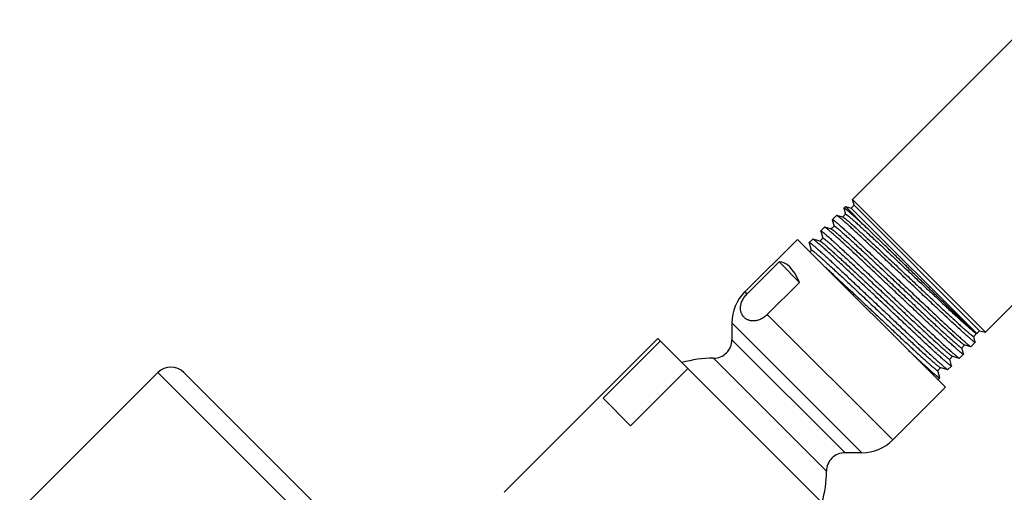
# Model space of a CAD drawing. Units: inches. Extents: x 6.6 to 14.8, y 0.8 to 17.2.
# Drawn here: x 6.6 to 10.9, y 13.8 to 15.8 of the extents above; entities that cross this region are included whole.
import ezdxf

# ---------------------------------------------------------------- set-up
doc = ezdxf.new("R2010")
doc.units = ezdxf.units.IN
doc.header["$LTSCALE"] = 1.21
doc.header["$MEASUREMENT"] = 0
doc.layers.get('0').update_dxf_attribs({"linetype": 'CONTINUOUS'})

msp = doc.modelspace()

# ---------------------------------------------------------------- linework, layer by layer
at = {"color": 7, "linetype": 'Continuous'}
for p, q in [((11.0227, 15.8146), (10.2454, 15.0373)), ((11.5972, 15.2401), (10.8199, 14.4628)), ((10.2521, 15.0124), (10.2454, 15.0373)), ((10.8199, 14.4628), (10.2454, 15.0373)), ((10.2146, 15.0065), (10.2081, 15)), ((10.2081, 15), (10.2081, 14.9993)), ((10.2081, 14.9993), (10.215, 14.9735)), ((10.2146, 15.0065), (10.305, 14.9161)), ((10.2146, 15.0065), (10.2395, 14.9998)), ((10.2395, 14.9998), (10.2521, 15.0124)), ((10.7824, 14.4569), (10.2395, 14.9998)), ((10.7951, 14.4694), (10.2521, 15.0124)), ((10.1583, 14.9495), (10.1584, 14.9502)), ((10.1583, 14.9495), (10.1657, 14.9217)), ((10.1761, 14.968), (10.1584, 14.9502)), ((10.1769, 14.9681), (10.1761, 14.968)), ((10.2034, 14.961), (10.1769, 14.9681)), ((10.1779, 14.9676), (10.1769, 14.9681)), ((10.2152, 14.9735), (10.2028, 14.9611)), ((10.1249, 14.9168), (10.1087, 14.9006)), ((10.1087, 14.8999), (10.1087, 14.9006)), ((10.1087, 14.8999), (10.1167, 14.8697)), ((10.1256, 14.9168), (10.1249, 14.9168)), ((10.1541, 14.9092), (10.1256, 14.9168)), ((10.1267, 14.9164), (10.1256, 14.9168)), ((10.166, 14.9218), (10.1536, 14.9093)), ((10.1541, 14.9092), (10.1568, 14.9078)), ((10.0073, 14.8645), (9.7795, 14.6368)), ((10.6472, 14.2246), (10.0073, 14.8645)), ((10.0735, 14.8654), (10.0589, 14.8508)), ((10.0743, 14.8654), (10.0735, 14.8654)), ((10.1051, 14.8572), (10.0743, 14.8654)), ((10.0753, 14.865), (10.0743, 14.8654)), ((10.117, 14.8698), (10.1046, 14.8573)), ((10.1051, 14.8572), (10.1073, 14.8561)), ((10.0588, 14.8501), (10.0589, 14.8508)), ((10.0588, 14.8501), (10.0674, 14.818)), ((10.0677, 14.818), (10.0607, 14.8111)), ((9.9284, 14.7666), (9.789, 14.6272)), ((9.9284, 14.7666), (10.0165, 14.6785)), ((10.0165, 14.6785), (9.8771, 14.5391)), ((9.7244, 14.5038), (9.7244, 14.4305)), ((9.4045, 14.435), (8.7398, 13.7703)), ((10.2176, 13.6218), (9.4045, 14.435)), ((10.7695, 14.4445), (10.7819, 14.4569)), ((10.7764, 14.4199), (10.7697, 14.4446)), ((10.7794, 14.458), (10.7817, 14.457)), ((10.7824, 14.4569), (10.7822, 14.4569)), ((10.7827, 14.457), (10.7951, 14.4694)), ((10.7827, 14.457), (10.7827, 14.457)), ((10.7951, 14.4694), (10.8199, 14.4628)), ((9.4149, 14.4245), (9.1675, 14.177)), ((10.7177, 14.3954), (10.7301, 14.4078)), ((10.7251, 14.3686), (10.7179, 14.3954)), ((10.7273, 14.409), (10.7295, 14.4079)), ((10.7295, 14.4079), (10.7571, 14.4006)), ((10.756, 14.401), (10.7571, 14.4006)), ((10.7571, 14.4006), (10.7578, 14.4006)), ((10.7763, 14.4191), (10.7578, 14.4006)), ((10.7764, 14.4199), (10.7763, 14.4191)), ((10.6658, 14.3461), (10.6783, 14.3586)), ((10.6738, 14.3173), (10.6661, 14.3462)), ((10.6777, 14.3587), (10.7073, 14.3508)), ((10.7062, 14.3513), (10.7073, 14.3508)), ((10.7073, 14.3508), (10.708, 14.3508)), ((10.725, 14.3678), (10.708, 14.3508)), ((10.7251, 14.3686), (10.725, 14.3678)), ((9.5335, 14.3059), (9.286, 14.0584)), ((10.614, 14.297), (10.6264, 14.3094)), ((10.6259, 14.3095), (10.6576, 14.3011)), ((10.6565, 14.3015), (10.6576, 14.3011)), ((10.6576, 14.3011), (10.6583, 14.3011)), ((10.6738, 14.3166), (10.6583, 14.3011)), ((10.6738, 14.3173), (10.6738, 14.3166)), ((7.2428, 14.2886), (6.646, 13.6917)), ((10.0713, 11.5733), (7.356, 14.2886)), ((10.6225, 14.2661), (10.6143, 14.297)), ((10.6225, 14.2653), (10.6145, 14.2573)), ((10.6225, 14.2653), (10.6225, 14.2661)), ((10.6472, 14.2246), (10.4194, 13.9968)), ((9.286, 14.0584), (9.1675, 14.177)), ((10.2865, 13.9418), (10.2132, 13.9418))]:
    msp.add_line(p, q, dxfattribs=at)
at = {"color": 9, "linetype": 'Continuous'}
for p, q in [((9.7795, 14.6368), (9.789, 14.6272)), ((9.8771, 14.5391), (10.4194, 13.9968)), ((9.7244, 14.5038), (10.2865, 13.9418)), ((10.2132, 13.9418), (9.7244, 14.4305)), ((10.7827, 14.457), (10.7825, 14.4569)), ((10.1332, 13.8617), (9.6444, 14.3505)), ((10.0713, 11.4602), (7.2428, 14.2886))]:
    msp.add_line(p, q, dxfattribs=at)
at = {"color": 7, "linetype": 'Continuous'}
for centre, radius, start, end in [((9.9124, 14.5038), 0.188, 135, 180), ((9.6444, 14.4305), 0.08, 269.9742, 360), ((9.6442, 13.8615), 0.489, 89.9742, 106.1324), ((7.2994, 14.232), 0.08, 45, 135), ((10.2865, 14.1298), 0.188, 270, 315), ((10.2132, 13.8618), 0.08, 90, 180.0258), ((9.6442, 13.8615), 0.489, 343.8676, 0.0258)]:
    msp.add_arc(centre, radius, start, end, dxfattribs=at)
msp.add_ellipse((9.9313, 14.1486), major_axis=(0, 0.6181), ratio=0.267949, start_param=-0.540819, end_param=0.01722, dxfattribs=at)
for points, knots in [([(10.305, 14.9161), (10.2979, 14.9226), (10.2877, 14.9321), (10.2744, 14.9443), (10.2653, 14.9526), (10.2568, 14.9603), (10.2489, 14.9673), (10.2417, 14.9737), (10.2352, 14.9795), (10.2293, 14.9845), (10.2249, 14.9883), (10.2216, 14.991), (10.2195, 14.9927), (10.2175, 14.9942), (10.2158, 14.9956), (10.2142, 14.9968), (10.2128, 14.9978), (10.2115, 14.9986), (10.2106, 14.9992), (10.21, 14.9996), (10.2096, 14.9998), (10.2092, 14.9999), (10.2089, 15), (10.2087, 15.0001), (10.2084, 15.0001), (10.2083, 15.0001), (10.2082, 15), (10.2081, 15)], [0, 0, 0, 0, 0.223199, 0.325632, 0.421596, 0.510847, 0.593152, 0.668299, 0.736097, 0.796374, 0.84898, 0.872365, 0.893786, 0.913232, 0.930694, 0.946162, 0.959633, 0.971108, 0.980593, 0.984594, 0.988107, 0.991139, 0.993701, 0.995813, 0.99751, 0.998861, 1, 1, 1, 1]), ([(10.1584, 14.9502), (10.1584, 14.9503), (10.1585, 14.9503), (10.1586, 14.9503), (10.1588, 14.9503), (10.1591, 14.9503), (10.1594, 14.9502), (10.1597, 14.9501), (10.16, 14.9499), (10.1606, 14.9496), (10.1614, 14.9491), (10.1625, 14.9484), (10.1637, 14.9475), (10.1652, 14.9465), (10.1667, 14.9453), (10.1684, 14.9439), (10.1703, 14.9424), (10.1732, 14.9401), (10.1771, 14.9368), (10.1823, 14.9324), (10.1881, 14.9274), (10.1944, 14.9217), (10.2014, 14.9155), (10.2089, 14.9088), (10.217, 14.9014), (10.2288, 14.8907), (10.2448, 14.8759), (10.2654, 14.8569), (10.2877, 14.8361), (10.3114, 14.8138), (10.3365, 14.7903), (10.3627, 14.7656), (10.3897, 14.7401), (10.4173, 14.714), (10.4452, 14.6876), (10.4733, 14.661), (10.5013, 14.6346), (10.5288, 14.6085), (10.5558, 14.5831), (10.5818, 14.5585), (10.6068, 14.535), (10.6305, 14.5129), (10.6526, 14.4923), (10.673, 14.4733), (10.6915, 14.4563), (10.7057, 14.4434), (10.716, 14.4342), (10.7228, 14.4281), (10.7291, 14.4226), (10.7348, 14.4176), (10.7399, 14.4133), (10.7443, 14.4096), (10.7481, 14.4065), (10.7509, 14.4044), (10.7528, 14.403), (10.754, 14.4022), (10.7551, 14.4015), (10.7557, 14.4012), (10.756, 14.401)], [0, 0, 0, 0, 0.000168, 0.000365, 0.000607, 0.000906, 0.001266, 0.00169, 0.002181, 0.002739, 0.00406, 0.005656, 0.007529, 0.009679, 0.012105, 0.014808, 0.017785, 0.021035, 0.02835, 0.036738, 0.046179, 0.056653, 0.068137, 0.080605, 0.094029, 0.108379, 0.139723, 0.174353, 0.211955, 0.252188, 0.294684, 0.33906, 0.384909, 0.431816, 0.479355, 0.527091, 0.574592, 0.621425, 0.667164, 0.711394, 0.753711, 0.793732, 0.831092, 0.865452, 0.8965, 0.923955, 0.936256, 0.947568, 0.957866, 0.967128, 0.975332, 0.982461, 0.988501, 0.99344, 0.995494, 0.997272, 0.998773, 1, 1, 1, 1]), ([(10.7763, 14.4191), (10.7763, 14.4191), (10.7762, 14.419), (10.776, 14.419), (10.7758, 14.419), (10.7756, 14.4191), (10.7753, 14.4191), (10.775, 14.4193), (10.7746, 14.4194), (10.774, 14.4197), (10.7732, 14.4202), (10.7721, 14.4209), (10.7709, 14.4218), (10.7695, 14.4228), (10.7679, 14.424), (10.7662, 14.4254), (10.7643, 14.4269), (10.7614, 14.4292), (10.7575, 14.4325), (10.7523, 14.4369), (10.7465, 14.4419), (10.7401, 14.4475), (10.7331, 14.4537), (10.7227, 14.463), (10.7084, 14.4761), (10.6896, 14.4932), (10.6691, 14.5123), (10.6468, 14.533), (10.623, 14.5553), (10.5979, 14.5788), (10.5717, 14.6034), (10.5447, 14.6289), (10.517, 14.655), (10.4891, 14.6814), (10.461, 14.708), (10.433, 14.7344), (10.4054, 14.7604), (10.3785, 14.7858), (10.3524, 14.8104), (10.3274, 14.8338), (10.3037, 14.8559), (10.2815, 14.8765), (10.2611, 14.8954), (10.2426, 14.9124), (10.2284, 14.9253), (10.2181, 14.9345), (10.2112, 14.9406), (10.2049, 14.9461), (10.1992, 14.9511), (10.1941, 14.9554), (10.1897, 14.9591), (10.1858, 14.9621), (10.183, 14.9643), (10.1811, 14.9656), (10.1799, 14.9665), (10.1789, 14.9671), (10.1782, 14.9675), (10.1779, 14.9676)], [0, 0, 0, 0, 0.000173, 0.000374, 0.000619, 0.000921, 0.001283, 0.001709, 0.002202, 0.002761, 0.004084, 0.005682, 0.007557, 0.009708, 0.012135, 0.014839, 0.017817, 0.021068, 0.028384, 0.036772, 0.046214, 0.056688, 0.068172, 0.08064, 0.108413, 0.139756, 0.174385, 0.211985, 0.252214, 0.294709, 0.339081, 0.384927, 0.431831, 0.479366, 0.5271, 0.574597, 0.621427, 0.667163, 0.71139, 0.753704, 0.793722, 0.83108, 0.865439, 0.896486, 0.92394, 0.936241, 0.947553, 0.957852, 0.967114, 0.975319, 0.98245, 0.988491, 0.993432, 0.995488, 0.997267, 0.998771, 1, 1, 1, 1]), ([(10.2034, 14.961), (10.2036, 14.9609), (10.2039, 14.9608), (10.2046, 14.9605), (10.2053, 14.96), (10.2059, 14.9597), (10.2062, 14.9595)], [0, 0, 0, 0, 0.17483, 0.398943, 0.673763, 1, 1, 1, 1]), ([(10.2062, 14.9595), (10.2065, 14.9593), (10.2074, 14.9587), (10.2092, 14.9575), (10.2118, 14.9555), (10.2153, 14.9527), (10.2195, 14.9493), (10.2242, 14.9454), (10.2294, 14.9409), (10.2352, 14.9358), (10.244, 14.928), (10.2563, 14.9171), (10.2724, 14.9024), (10.2904, 14.8859), (10.3101, 14.8678), (10.3312, 14.8481), (10.3537, 14.8272), (10.3773, 14.8051), (10.4105, 14.7739), (10.4531, 14.7337), (10.4963, 14.6931), (10.5309, 14.6604), (10.5565, 14.6364), (10.5814, 14.6129), (10.6056, 14.5903), (10.6287, 14.5687), (10.6506, 14.5483), (10.6711, 14.5293), (10.69, 14.5119), (10.7071, 14.4962), (10.7224, 14.4825), (10.7339, 14.4722), (10.7421, 14.4651), (10.7474, 14.4605), (10.7522, 14.4565), (10.7558, 14.4536), (10.7584, 14.4515), (10.7601, 14.4501), (10.7617, 14.4489), (10.7632, 14.4478), (10.7645, 14.4469), (10.7656, 14.4461), (10.7666, 14.4455), (10.7674, 14.445), (10.7679, 14.4448), (10.7683, 14.4446), (10.7686, 14.4445), (10.7688, 14.4444), (10.769, 14.4444), (10.7692, 14.4444), (10.7694, 14.4444), (10.7695, 14.4445), (10.7695, 14.4445)], [0, 0, 0, 0, 0.001763, 0.003794, 0.008661, 0.014598, 0.021594, 0.029635, 0.038705, 0.048784, 0.05985, 0.084847, 0.113477, 0.14549, 0.180602, 0.218506, 0.258866, 0.301327, 0.345514, 0.437498, 0.531581, 0.578375, 0.624454, 0.669412, 0.712853, 0.754395, 0.793672, 0.83034, 0.864075, 0.894583, 0.921596, 0.944878, 0.955056, 0.964228, 0.972376, 0.979482, 0.98264, 0.985533, 0.988159, 0.990517, 0.992608, 0.99443, 0.995985, 0.997274, 0.99782, 0.998301, 0.998719, 0.999076, 0.999374, 0.999619, 0.999822, 1, 1, 1, 1]), ([(10.2152, 14.9735), (10.2153, 14.9736), (10.2153, 14.9736), (10.2155, 14.9737), (10.2157, 14.9737), (10.2159, 14.9736), (10.2162, 14.9735), (10.2165, 14.9734), (10.2168, 14.9733), (10.2174, 14.973), (10.2181, 14.9726), (10.2192, 14.9719), (10.2203, 14.9711), (10.2216, 14.9702), (10.2231, 14.9691), (10.2247, 14.9679), (10.2265, 14.9665), (10.2291, 14.9644), (10.2328, 14.9613), (10.2376, 14.9573), (10.243, 14.9526), (10.2513, 14.9454), (10.263, 14.935), (10.2785, 14.9211), (10.2958, 14.9052), (10.315, 14.8875), (10.3357, 14.8683), (10.3578, 14.8477), (10.3812, 14.8259), (10.4056, 14.803), (10.4308, 14.7793), (10.4565, 14.7551), (10.4827, 14.7304), (10.5089, 14.7057), (10.5351, 14.681), (10.561, 14.6567), (10.5863, 14.6329), (10.6109, 14.6098), (10.6345, 14.5877), (10.6569, 14.5668), (10.6779, 14.5473), (10.6974, 14.5293), (10.7152, 14.513), (10.7289, 14.5006), (10.7388, 14.4917), (10.7456, 14.4857), (10.7517, 14.4803), (10.7574, 14.4755), (10.7624, 14.4711), (10.7669, 14.4674), (10.7704, 14.4646), (10.7728, 14.4627), (10.7744, 14.4615), (10.7758, 14.4604), (10.7771, 14.4595), (10.7783, 14.4587), (10.779, 14.4582), (10.7794, 14.458)], [0, 0, 0, 0, 0.000179, 0.000384, 0.000632, 0.000934, 0.001295, 0.001718, 0.002205, 0.002758, 0.004065, 0.00564, 0.007487, 0.009606, 0.011996, 0.014658, 0.017589, 0.02079, 0.02799, 0.036246, 0.045538, 0.055848, 0.079425, 0.106771, 0.137641, 0.171761, 0.208827, 0.248508, 0.290449, 0.334277, 0.379599, 0.426011, 0.4731, 0.520444, 0.567621, 0.61421, 0.659797, 0.703973, 0.746346, 0.786539, 0.824193, 0.858973, 0.89057, 0.918705, 0.931394, 0.943127, 0.953879, 0.963624, 0.972338, 0.980013, 0.986643, 0.98955, 0.992172, 0.994503, 0.996562, 0.998383, 1, 1, 1, 1]), ([(10.1087, 14.9006), (10.1087, 14.9006), (10.1088, 14.9007), (10.109, 14.9007), (10.1092, 14.9007), (10.1094, 14.9006), (10.1097, 14.9005), (10.11, 14.9004), (10.1104, 14.9002), (10.111, 14.8999), (10.1118, 14.8994), (10.1129, 14.8987), (10.1141, 14.8979), (10.1155, 14.8968), (10.1171, 14.8956), (10.1188, 14.8943), (10.1207, 14.8928), (10.1235, 14.8905), (10.1275, 14.8872), (10.1326, 14.8827), (10.1384, 14.8777), (10.1448, 14.8721), (10.1518, 14.8659), (10.1593, 14.8591), (10.1674, 14.8518), (10.1792, 14.841), (10.1952, 14.8263), (10.2157, 14.8072), (10.238, 14.7864), (10.2618, 14.7642), (10.2869, 14.7406), (10.313, 14.7159), (10.34, 14.6905), (10.3676, 14.6643), (10.3956, 14.6379), (10.4236, 14.6113), (10.4516, 14.5849), (10.4791, 14.5588), (10.5061, 14.5334), (10.5321, 14.5088), (10.5571, 14.4853), (10.5807, 14.4632), (10.6029, 14.4425), (10.6233, 14.4236), (10.6418, 14.4066), (10.656, 14.3937), (10.6662, 14.3845), (10.6731, 14.3784), (10.6794, 14.3728), (10.685, 14.3679), (10.6901, 14.3636), (10.6946, 14.3599), (10.6984, 14.3568), (10.7012, 14.3546), (10.7031, 14.3532), (10.7043, 14.3524), (10.7053, 14.3518), (10.706, 14.3514), (10.7062, 14.3513)], [0, 0, 0, 0, 0.000169, 0.000366, 0.000608, 0.000907, 0.001267, 0.001692, 0.002183, 0.002741, 0.004062, 0.005658, 0.007531, 0.009681, 0.012108, 0.01481, 0.017787, 0.021038, 0.028353, 0.03674, 0.046181, 0.056655, 0.068139, 0.080607, 0.094031, 0.108381, 0.139725, 0.174355, 0.211958, 0.25219, 0.294687, 0.339062, 0.384912, 0.431819, 0.479358, 0.527095, 0.574596, 0.621429, 0.667168, 0.711398, 0.753715, 0.793736, 0.831096, 0.865456, 0.896504, 0.923958, 0.936259, 0.947572, 0.95787, 0.967131, 0.975335, 0.982464, 0.988503, 0.993441, 0.995496, 0.997273, 0.998774, 1, 1, 1, 1]), ([(10.725, 14.3678), (10.725, 14.3678), (10.7249, 14.3677), (10.7247, 14.3677), (10.7245, 14.3677), (10.7243, 14.3678), (10.724, 14.3679), (10.7237, 14.368), (10.7233, 14.3682), (10.7227, 14.3685), (10.7219, 14.3689), (10.7208, 14.3696), (10.7196, 14.3705), (10.7182, 14.3715), (10.7166, 14.3727), (10.7149, 14.3741), (10.713, 14.3756), (10.7101, 14.3779), (10.7062, 14.3812), (10.701, 14.3856), (10.6952, 14.3906), (10.6888, 14.3962), (10.6819, 14.4024), (10.6714, 14.4118), (10.6571, 14.4248), (10.6384, 14.442), (10.6178, 14.461), (10.5955, 14.4817), (10.5717, 14.504), (10.5466, 14.5275), (10.5204, 14.5522), (10.4934, 14.5776), (10.4658, 14.6037), (10.4378, 14.6302), (10.4097, 14.6567), (10.3817, 14.6831), (10.3541, 14.7092), (10.3272, 14.7346), (10.3011, 14.7591), (10.2761, 14.7826), (10.2524, 14.8047), (10.2303, 14.8253), (10.2099, 14.8442), (10.1913, 14.8612), (10.1771, 14.8741), (10.1668, 14.8833), (10.1599, 14.8894), (10.1537, 14.8949), (10.148, 14.8998), (10.1429, 14.9041), (10.1384, 14.9078), (10.1346, 14.9109), (10.1318, 14.913), (10.1299, 14.9144), (10.1287, 14.9152), (10.1276, 14.9159), (10.127, 14.9162), (10.1267, 14.9164)], [0, 0, 0, 0, 0.000173, 0.000373, 0.000619, 0.00092, 0.001282, 0.001709, 0.002201, 0.002761, 0.004084, 0.005682, 0.007556, 0.009707, 0.012134, 0.014838, 0.017816, 0.021067, 0.028383, 0.036771, 0.046212, 0.056687, 0.068171, 0.080639, 0.108412, 0.139755, 0.174384, 0.211984, 0.252214, 0.294708, 0.339081, 0.384928, 0.431832, 0.479367, 0.5271, 0.574598, 0.621428, 0.667164, 0.711391, 0.753706, 0.793724, 0.831082, 0.86544, 0.896487, 0.923941, 0.936242, 0.947555, 0.957853, 0.967115, 0.97532, 0.982451, 0.988492, 0.993433, 0.995489, 0.997268, 0.998771, 1, 1, 1, 1]), ([(10.1568, 14.9078), (10.1572, 14.9076), (10.1579, 14.9071), (10.1597, 14.9058), (10.1623, 14.9039), (10.1658, 14.9012), (10.1699, 14.8978), (10.1745, 14.8939), (10.1797, 14.8895), (10.1855, 14.8845), (10.1942, 14.8768), (10.2064, 14.8659), (10.2225, 14.8513), (10.2403, 14.835), (10.2599, 14.8169), (10.2809, 14.7974), (10.3033, 14.7765), (10.3268, 14.7545), (10.3598, 14.7236), (10.4023, 14.6836), (10.4453, 14.6431), (10.4798, 14.6105), (10.5053, 14.5866), (10.5301, 14.5632), (10.5542, 14.5407), (10.5772, 14.5191), (10.599, 14.4988), (10.6195, 14.4799), (10.6383, 14.4625), (10.6554, 14.4469), (10.6707, 14.4332), (10.6821, 14.423), (10.6903, 14.4159), (10.6956, 14.4113), (10.7003, 14.4073), (10.704, 14.4044), (10.7066, 14.4023), (10.7083, 14.4009), (10.7099, 14.3997), (10.7113, 14.3986), (10.7126, 14.3977), (10.7138, 14.3969), (10.7148, 14.3963), (10.7155, 14.3959), (10.7161, 14.3956), (10.7164, 14.3955), (10.7167, 14.3953), (10.717, 14.3953), (10.7172, 14.3952), (10.7174, 14.3952), (10.7175, 14.3953), (10.7176, 14.3953), (10.7177, 14.3954)], [0, 0, 0, 0, 0.00173, 0.00373, 0.008535, 0.014412, 0.021351, 0.029337, 0.038354, 0.048384, 0.059404, 0.084317, 0.112876, 0.14483, 0.179896, 0.217766, 0.258104, 0.300556, 0.344744, 0.436762, 0.530913, 0.577751, 0.623879, 0.66889, 0.712387, 0.753986, 0.79332, 0.830044, 0.863833, 0.894391, 0.92145, 0.944773, 0.954969, 0.964158, 0.97232, 0.979439, 0.982603, 0.985501, 0.988132, 0.990495, 0.99259, 0.994416, 0.995974, 0.997266, 0.997813, 0.998295, 0.998714, 0.999072, 0.999371, 0.999617, 0.999821, 1, 1, 1, 1]), ([(10.166, 14.9218), (10.166, 14.9218), (10.1661, 14.9219), (10.1663, 14.9219), (10.1665, 14.9219), (10.1667, 14.9218), (10.1669, 14.9218), (10.1673, 14.9217), (10.1676, 14.9215), (10.1681, 14.9212), (10.1689, 14.9208), (10.1699, 14.9202), (10.171, 14.9194), (10.1724, 14.9185), (10.1738, 14.9174), (10.1754, 14.9162), (10.1772, 14.9148), (10.1798, 14.9127), (10.1834, 14.9097), (10.1882, 14.9057), (10.1936, 14.9011), (10.2018, 14.8939), (10.2133, 14.8836), (10.2287, 14.8698), (10.2459, 14.8541), (10.2649, 14.8366), (10.2855, 14.8175), (10.3074, 14.7971), (10.3306, 14.7754), (10.3548, 14.7527), (10.3798, 14.7293), (10.4053, 14.7052), (10.44, 14.6726), (10.4831, 14.632), (10.5257, 14.5919), (10.5587, 14.5609), (10.5822, 14.5389), (10.6045, 14.5181), (10.6255, 14.4986), (10.6449, 14.4807), (10.6627, 14.4644), (10.6786, 14.45), (10.6907, 14.4392), (10.6993, 14.4317), (10.7049, 14.4268), (10.7101, 14.4224), (10.7146, 14.4186), (10.7186, 14.4154), (10.7216, 14.413), (10.7236, 14.4115), (10.725, 14.4105), (10.7262, 14.4097), (10.7269, 14.4092), (10.7273, 14.409)], [0, 0, 0, 0, 0.00018, 0.000385, 0.000633, 0.000934, 0.001294, 0.001716, 0.002202, 0.002753, 0.004055, 0.005625, 0.007465, 0.009576, 0.011957, 0.014608, 0.017529, 0.020717, 0.02789, 0.036113, 0.04537, 0.055641, 0.07913, 0.106375, 0.137135, 0.171138, 0.208081, 0.247636, 0.289451, 0.333155, 0.37836, 0.424662, 0.471652, 0.56602, 0.658118, 0.702288, 0.74468, 0.784917, 0.822643, 0.857522, 0.889247, 0.917537, 0.942143, 0.952996, 0.96285, 0.971683, 0.979478, 0.986217, 0.991889, 0.994322, 0.996485, 0.998377, 1, 1, 1, 1]), ([(10.7822, 14.4569), (10.7821, 14.4569), (10.7821, 14.4569), (10.7819, 14.457), (10.7816, 14.4572), (10.7811, 14.4575), (10.7806, 14.4578), (10.78, 14.4583), (10.779, 14.4591), (10.7776, 14.4603), (10.7756, 14.462), (10.7732, 14.4641), (10.7705, 14.4665), (10.7674, 14.4693), (10.764, 14.4725), (10.7602, 14.4759), (10.7562, 14.4797), (10.7501, 14.4854), (10.7417, 14.4933), (10.7307, 14.5038), (10.7185, 14.5154), (10.7052, 14.5281), (10.6909, 14.5419), (10.6756, 14.5566), (10.6594, 14.5722), (10.6424, 14.5886), (10.6247, 14.6058), (10.5999, 14.6298), (10.5678, 14.661), (10.5284, 14.6993), (10.4884, 14.7381), (10.4486, 14.7768), (10.4098, 14.8146), (10.3726, 14.8507), (10.3379, 14.8843), (10.3156, 14.9058), (10.305, 14.9161)], [0, 0, 0, 0, 0.000176, 0.000396, 0.000975, 0.001743, 0.002701, 0.003849, 0.005188, 0.008439, 0.012449, 0.017214, 0.022726, 0.028979, 0.035964, 0.043671, 0.05209, 0.061208, 0.081492, 0.104414, 0.129851, 0.157664, 0.187708, 0.219823, 0.25384, 0.289584, 0.326867, 0.3655, 0.446014, 0.529492, 0.614259, 0.69863, 0.780946, 0.859604, 0.933088, 1, 1, 1, 1]), ([(10.6738, 14.3166), (10.6737, 14.3165), (10.6736, 14.3165), (10.6735, 14.3165), (10.6733, 14.3165), (10.673, 14.3165), (10.6727, 14.3166), (10.6724, 14.3167), (10.6721, 14.3169), (10.6715, 14.3172), (10.6707, 14.3177), (10.6696, 14.3184), (10.6683, 14.3192), (10.6669, 14.3203), (10.6653, 14.3215), (10.6636, 14.3228), (10.6617, 14.3243), (10.6589, 14.3266), (10.6549, 14.3299), (10.6497, 14.3343), (10.6439, 14.3393), (10.6375, 14.3449), (10.6306, 14.3511), (10.6201, 14.3605), (10.6058, 14.3735), (10.5871, 14.3907), (10.5665, 14.4097), (10.5442, 14.4304), (10.5204, 14.4527), (10.4953, 14.4762), (10.4691, 14.5009), (10.4421, 14.5263), (10.4144, 14.5524), (10.3865, 14.5788), (10.3584, 14.6054), (10.3304, 14.6318), (10.3028, 14.6578), (10.2758, 14.6832), (10.2497, 14.7077), (10.2248, 14.7312), (10.2011, 14.7533), (10.1789, 14.7739), (10.1585, 14.7928), (10.1399, 14.8098), (10.1257, 14.8227), (10.1154, 14.8319), (10.1086, 14.838), (10.1023, 14.8435), (10.0966, 14.8484), (10.0915, 14.8527), (10.0871, 14.8564), (10.0832, 14.8595), (10.0804, 14.8616), (10.0785, 14.863), (10.0773, 14.8638), (10.0763, 14.8645), (10.0756, 14.8649), (10.0753, 14.865)], [0, 0, 0, 0, 0.000174, 0.000375, 0.000621, 0.000923, 0.001285, 0.001712, 0.002205, 0.002764, 0.004088, 0.005686, 0.007561, 0.009712, 0.01214, 0.014843, 0.017821, 0.021073, 0.028389, 0.036777, 0.046219, 0.056694, 0.068178, 0.080646, 0.108419, 0.139762, 0.17439, 0.21199, 0.25222, 0.294714, 0.339086, 0.384932, 0.431836, 0.47937, 0.527103, 0.5746, 0.62143, 0.667166, 0.711392, 0.753707, 0.793725, 0.831083, 0.865441, 0.896488, 0.923942, 0.936243, 0.947555, 0.957854, 0.967116, 0.975321, 0.982451, 0.988492, 0.993433, 0.995489, 0.997268, 0.998771, 1, 1, 1, 1]), ([(10.1073, 14.8561), (10.1077, 14.8559), (10.1084, 14.8554), (10.1096, 14.8546), (10.1109, 14.8537), (10.113, 14.8522), (10.1159, 14.8499), (10.1199, 14.8467), (10.1244, 14.8429), (10.1295, 14.8385), (10.1351, 14.8337), (10.1437, 14.8261), (10.1557, 14.8154), (10.1716, 14.8011), (10.1892, 14.7849), (10.2086, 14.767), (10.2295, 14.7477), (10.2517, 14.7269), (10.2751, 14.7051), (10.308, 14.6742), (10.3504, 14.6343), (10.3933, 14.5939), (10.4278, 14.5614), (10.4533, 14.5375), (10.4781, 14.5141), (10.5022, 14.4916), (10.5252, 14.47), (10.5471, 14.4497), (10.5675, 14.4308), (10.5864, 14.4134), (10.6035, 14.3978), (10.6188, 14.384), (10.6303, 14.3738), (10.6384, 14.3667), (10.6438, 14.3621), (10.6485, 14.3581), (10.6521, 14.3552), (10.6547, 14.3531), (10.6565, 14.3517), (10.6581, 14.3505), (10.6595, 14.3494), (10.6608, 14.3485), (10.662, 14.3477), (10.663, 14.3471), (10.6637, 14.3467), (10.6643, 14.3464), (10.6646, 14.3463), (10.6649, 14.3461), (10.6652, 14.3461), (10.6654, 14.346), (10.6656, 14.346), (10.6657, 14.3461), (10.6658, 14.3461), (10.6658, 14.3461)], [0, 0, 0, 0, 0.001613, 0.003496, 0.005651, 0.008075, 0.013734, 0.020463, 0.02825, 0.037079, 0.04693, 0.057783, 0.082397, 0.110702, 0.14245, 0.177356, 0.215112, 0.255382, 0.297807, 0.342009, 0.434162, 0.528567, 0.575567, 0.621875, 0.667078, 0.710774, 0.752576, 0.792114, 0.829035, 0.863013, 0.893746, 0.920965, 0.944428, 0.954687, 0.963932, 0.972145, 0.979308, 0.982492, 0.985408, 0.988056, 0.990434, 0.992542, 0.99438, 0.995947, 0.997247, 0.997798, 0.998284, 0.998705, 0.999065, 0.999366, 0.999614, 0.99982, 1, 1, 1, 1]), ([(10.117, 14.8698), (10.117, 14.8698), (10.1171, 14.8699), (10.1172, 14.8699), (10.1174, 14.8699), (10.1177, 14.8698), (10.1179, 14.8698), (10.1182, 14.8697), (10.1186, 14.8695), (10.1191, 14.8693), (10.1198, 14.8688), (10.1208, 14.8682), (10.122, 14.8674), (10.1233, 14.8665), (10.1247, 14.8655), (10.1263, 14.8643), (10.128, 14.8629), (10.1306, 14.8608), (10.1342, 14.8579), (10.1389, 14.8539), (10.1442, 14.8494), (10.1523, 14.8423), (10.1637, 14.8322), (10.1788, 14.8186), (10.1958, 14.8031), (10.2146, 14.7858), (10.2349, 14.767), (10.2565, 14.7469), (10.2794, 14.7255), (10.3033, 14.7031), (10.328, 14.6799), (10.3533, 14.6561), (10.3876, 14.6238), (10.4303, 14.5836), (10.4726, 14.5438), (10.5054, 14.513), (10.5287, 14.4912), (10.551, 14.4705), (10.5719, 14.451), (10.5913, 14.4331), (10.6091, 14.4168), (10.6251, 14.4023), (10.6373, 14.3914), (10.646, 14.3837), (10.6518, 14.3787), (10.657, 14.3743), (10.6616, 14.3703), (10.6657, 14.367), (10.6693, 14.3642), (10.6719, 14.3622), (10.6737, 14.361), (10.6745, 14.3604), (10.6749, 14.3602)], [0, 0, 0, 0, 0.00018, 0.000385, 0.000632, 0.000932, 0.001289, 0.001709, 0.002191, 0.002738, 0.00403, 0.005587, 0.007412, 0.009506, 0.011867, 0.014497, 0.017393, 0.020554, 0.027668, 0.035824, 0.045005, 0.055191, 0.078492, 0.105523, 0.136047, 0.169797, 0.206476, 0.245761, 0.287307, 0.330746, 0.375697, 0.421763, 0.46854, 0.562574, 0.654496, 0.698649, 0.741077, 0.781407, 0.819283, 0.854373, 0.886371, 0.914996, 0.939998, 0.951071, 0.96116, 0.970243, 0.978301, 0.985317, 0.991278, 0.996174, 0.998221, 1, 1, 1, 1]), ([(10.0589, 14.8508), (10.0589, 14.8508), (10.059, 14.8509), (10.0592, 14.8509), (10.0594, 14.8509), (10.0596, 14.8508), (10.0599, 14.8507), (10.0602, 14.8506), (10.0606, 14.8504), (10.0611, 14.8501), (10.062, 14.8496), (10.063, 14.8489), (10.0643, 14.8481), (10.0657, 14.847), (10.0673, 14.8458), (10.069, 14.8445), (10.0709, 14.843), (10.0737, 14.8406), (10.0777, 14.8374), (10.0828, 14.8329), (10.0886, 14.8279), (10.095, 14.8223), (10.1019, 14.8161), (10.1095, 14.8093), (10.1175, 14.802), (10.1294, 14.7912), (10.1454, 14.7765), (10.1659, 14.7574), (10.1882, 14.7366), (10.212, 14.7144), (10.237, 14.6908), (10.2632, 14.6661), (10.2902, 14.6406), (10.3178, 14.6145), (10.3458, 14.5881), (10.3738, 14.5615), (10.4018, 14.5351), (10.4293, 14.509), (10.4563, 14.4836), (10.4823, 14.459), (10.5073, 14.4356), (10.531, 14.4134), (10.5531, 14.3928), (10.5735, 14.3739), (10.592, 14.3568), (10.6062, 14.3439), (10.6165, 14.3347), (10.6233, 14.3286), (10.6296, 14.3231), (10.6353, 14.3181), (10.6404, 14.3138), (10.6448, 14.3101), (10.6486, 14.307), (10.6514, 14.3049), (10.6533, 14.3035), (10.6545, 14.3027), (10.6556, 14.302), (10.6562, 14.3017), (10.6565, 14.3015)], [0, 0, 0, 0, 0.000168, 0.000364, 0.000607, 0.000905, 0.001265, 0.001689, 0.00218, 0.002738, 0.004059, 0.005655, 0.007527, 0.009677, 0.012103, 0.014806, 0.017783, 0.021033, 0.028348, 0.036735, 0.046176, 0.056651, 0.068135, 0.080603, 0.094027, 0.108377, 0.139721, 0.174351, 0.211953, 0.252186, 0.294683, 0.339058, 0.384908, 0.431815, 0.479354, 0.527091, 0.574592, 0.621425, 0.667164, 0.711394, 0.753711, 0.793732, 0.831092, 0.865452, 0.8965, 0.923955, 0.936256, 0.947569, 0.957867, 0.967128, 0.975333, 0.982462, 0.988501, 0.99344, 0.995495, 0.997272, 0.998773, 1, 1, 1, 1]), ([(10.0677, 14.818), (10.0677, 14.8181), (10.0678, 14.8181), (10.068, 14.8182), (10.0682, 14.8182), (10.0684, 14.8181), (10.0687, 14.818), (10.069, 14.8179), (10.0693, 14.8178), (10.0699, 14.8175), (10.0707, 14.817), (10.0717, 14.8164), (10.0729, 14.8156), (10.0743, 14.8146), (10.0758, 14.8135), (10.0774, 14.8122), (10.0792, 14.8108), (10.082, 14.8086), (10.0857, 14.8055), (10.0907, 14.8013), (10.0962, 14.7966), (10.1047, 14.7891), (10.1167, 14.7785), (10.1325, 14.7642), (10.1503, 14.7479), (10.1699, 14.7299), (10.191, 14.7103), (10.2136, 14.6892), (10.2374, 14.667), (10.2622, 14.6438), (10.2877, 14.6198), (10.3138, 14.5952), (10.3402, 14.5704), (10.3666, 14.5455), (10.3929, 14.5208), (10.4187, 14.4965), (10.4439, 14.4728), (10.4682, 14.4501), (10.4915, 14.4284), (10.5134, 14.408), (10.5338, 14.3891), (10.5526, 14.3719), (10.5671, 14.3587), (10.5777, 14.3491), (10.5849, 14.3427), (10.5916, 14.3368), (10.5977, 14.3314), (10.6033, 14.3266), (10.6083, 14.3224), (10.6127, 14.3188), (10.6165, 14.3158), (10.6193, 14.3136), (10.6212, 14.3122), (10.6224, 14.3114), (10.6235, 14.3107), (10.6244, 14.3102), (10.6252, 14.3098), (10.6256, 14.3096), (10.6259, 14.3095)], [0, 0, 0, 0, 0.000185, 0.000397, 0.000655, 0.000968, 0.001342, 0.001782, 0.002288, 0.002863, 0.00422, 0.005858, 0.007778, 0.009981, 0.012466, 0.015232, 0.018279, 0.021605, 0.029087, 0.037664, 0.047315, 0.05802, 0.082489, 0.110845, 0.142827, 0.178136, 0.216444, 0.257395, 0.300607, 0.345679, 0.392189, 0.439706, 0.487787, 0.535985, 0.583851, 0.630939, 0.676812, 0.721044, 0.763223, 0.802958, 0.83988, 0.873646, 0.903945, 0.917704, 0.930495, 0.942287, 0.953053, 0.96277, 0.971414, 0.978968, 0.985416, 0.990744, 0.992987, 0.994947, 0.996626, 0.998025, 0.999147, 1, 1, 1, 1]), ([(10.1244, 14.7474), (10.1292, 14.7431), (10.1391, 14.734), (10.1604, 14.7144), (10.1892, 14.6876), (10.2261, 14.6531), (10.2654, 14.6163), (10.3062, 14.5778), (10.3477, 14.5388), (10.3889, 14.5), (10.4226, 14.4683), (10.4488, 14.4438), (10.4675, 14.4263), (10.4854, 14.4096), (10.5026, 14.3937), (10.5187, 14.3787), (10.5339, 14.3648), (10.5479, 14.352), (10.5607, 14.3404), (10.5723, 14.3301), (10.5811, 14.3223), (10.5875, 14.3167), (10.5917, 14.3131), (10.5956, 14.3098), (10.5992, 14.3069), (10.6023, 14.3043), (10.6051, 14.3022), (10.6072, 14.3006), (10.6087, 14.2995), (10.6097, 14.2988), (10.6105, 14.2983), (10.6113, 14.2978), (10.612, 14.2974), (10.6126, 14.2971), (10.6131, 14.2969), (10.6134, 14.2969), (10.6137, 14.2968), (10.6138, 14.2969), (10.6139, 14.2969), (10.614, 14.2969), (10.614, 14.297)], [0, 0, 0, 0, 0.02924, 0.060811, 0.1302, 0.206562, 0.288131, 0.373018, 0.45926, 0.544861, 0.627844, 0.66775, 0.706289, 0.743239, 0.778386, 0.811527, 0.842471, 0.87104, 0.897068, 0.920407, 0.940924, 0.950087, 0.958502, 0.966157, 0.973042, 0.979148, 0.984468, 0.988995, 0.99096, 0.992727, 0.994294, 0.995663, 0.996835, 0.997813, 0.9986, 0.999207, 0.999449, 0.999656, 0.999836, 1, 1, 1, 1]), ([(9.7771, 14.5272), (9.7759, 14.5284), (9.7736, 14.5309), (9.7705, 14.535), (9.7679, 14.5395), (9.7656, 14.5444), (9.7638, 14.5496), (9.7625, 14.5551), (9.7617, 14.561), (9.7615, 14.5673), (9.7619, 14.574), (9.7634, 14.5838), (9.7666, 14.5939), (9.7715, 14.6041), (9.7781, 14.615), (9.7843, 14.6225), (9.789, 14.6272)], [0, 0, 0, 0, 0.045462, 0.091281, 0.137794, 0.185375, 0.234424, 0.285367, 0.33867, 0.394846, 0.454448, 0.518059, 0.65937, 0.737995, 0.821773, 1, 1, 1, 1]), ([(9.8771, 14.5391), (9.8724, 14.5344), (9.8649, 14.5282), (9.854, 14.5216), (9.8438, 14.5167), (9.8336, 14.5135), (9.8239, 14.512), (9.8172, 14.5116), (9.8109, 14.5118), (9.805, 14.5126), (9.7995, 14.5139), (9.7943, 14.5157), (9.7894, 14.518), (9.7849, 14.5206), (9.7808, 14.5237), (9.7783, 14.526), (9.7771, 14.5272)], [0, 0, 0, 0, 0.178228, 0.262007, 0.340631, 0.481942, 0.545552, 0.605155, 0.661331, 0.714634, 0.765577, 0.814625, 0.862207, 0.908719, 0.954538, 1, 1, 1, 1]), ([(10.4876, 14.3842), (10.4972, 14.3752), (10.5113, 14.3621), (10.5296, 14.3452), (10.5423, 14.3335), (10.5541, 14.3227), (10.5651, 14.3127), (10.5752, 14.3035), (10.5844, 14.2953), (10.5927, 14.288), (10.599, 14.2826), (10.6035, 14.2787), (10.6066, 14.2762), (10.6093, 14.2739), (10.6118, 14.2719), (10.6141, 14.2702), (10.6161, 14.2687), (10.6178, 14.2675), (10.619, 14.2666), (10.6199, 14.2661), (10.6205, 14.2658), (10.621, 14.2655), (10.6214, 14.2653), (10.6218, 14.2652), (10.622, 14.2652), (10.6222, 14.2652), (10.6224, 14.2652), (10.6224, 14.2653), (10.6225, 14.2653)], [0, 0, 0, 0, 0.218895, 0.320261, 0.415733, 0.504953, 0.587588, 0.663332, 0.731904, 0.793051, 0.84655, 0.870369, 0.892207, 0.912044, 0.929864, 0.945653, 0.959401, 0.971103, 0.980757, 0.98482, 0.988376, 0.991432, 0.993995, 0.996082, 0.997723, 0.998396, 0.998986, 1, 1, 1, 1]), ([(10.6749, 14.3602), (10.6752, 14.36), (10.6757, 14.3597), (10.6765, 14.3592), (10.6771, 14.3589), (10.6775, 14.3588), (10.6777, 14.3587)], [0, 0, 0, 0, 0.326517, 0.60143, 0.825449, 1, 1, 1, 1])]:
    msp.add_open_spline(points, degree=3, knots=knots, dxfattribs=at)
at = {"color": 9, "linetype": 'Continuous'}
msp.add_open_spline([(10.7825, 14.4569), (10.7825, 14.4569), (10.7824, 14.4569), (10.7824, 14.4569), (10.7824, 14.4569)], degree=3, knots=[0, 0, 0, 0, 0.239043, 1, 1, 1, 1], dxfattribs=at)

doc.saveas('drawing.dxf')
